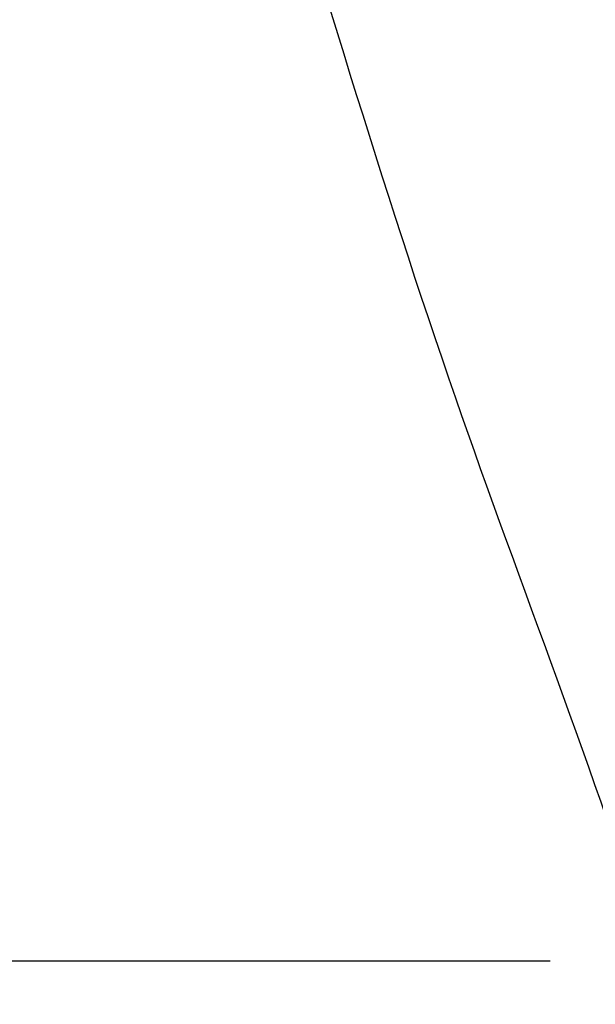
# Model space of a CAD drawing. Units: inches. Extents: x 0 to 4752, y 0 to 3360.
# Drawn here: x 1405 to 1583, y 2128 to 2431 of the extents above; entities that cross this region are included whole.
import ezdxf

# ---------------------------------------------------------------- set-up
doc = ezdxf.new("R2010")
doc.units = ezdxf.units.IN
doc.header["$MEASUREMENT"] = 0
doc.layers.get('Defpoints').update_dxf_attribs({"color": 251})
doc.styles.add('Text_Std', font='arial.ttf')
doc.dimstyles.new('Dim_Std', dxfattribs={"dimscale": 16, "dimtxt": 2.5, "dimasz": 1.5, "dimexe": 2, "dimexo": 2, "dimgap": 0.5, "dimtad": 1, "dimdec": 0, "dimzin": 0, "dimdsep": 46, "dimtxsty": 'Text_Std', "dimblk": 'ARCHTICK', "dimcen": 0.09, "dimclrd": 256, "dimclre": 256, "dimclrt": 256, "dimadec": 0, "dimazin": 0, "dimtfac": 1, "dimtdec": 0, "dimtmove": 2, "dimatfit": 3, "dimldrblk": 'CLOSEDBLANK', "dimfxl": 1, "dimtolj": 1, "dimtzin": 0, "dimlwd": -1, "dimlwe": -1, "dimarcsym": 1})

# ---------------------------------------------------------------- blocks, each defined once
blk = doc.blocks.new('_ArchTick')
at = {"color": 0, "linetype": 'ByBlock', "const_width": 0.15}
blk.add_lwpolyline([(-0.5, -0.5), (0.5, 0.5)], dxfattribs=at)
blk = doc.blocks.new('*D20')
at = {"transparency": 16777216}
for p, q in [((1393.87, 2721.39), (1226.95, 2721.39)), ((1258.95, 2141.39), (1258.95, 2721.39)), ((1568.87, 2141.39), (1226.95, 2141.39))]:
    blk.add_line(p, q, dxfattribs=at)
at = {"layer": 'Defpoints', "color": 0, "transparency": 16777216}
for p in [(1258.95, 2721.39), (1425.87, 2721.39), (1600.87, 2141.39)]:
    blk.add_point(p, dxfattribs=at)
at = {"transparency": 16777216, "xscale": 24, "yscale": 24, "zscale": 24}
for p, rotation in [((1258.95, 2721.39), 90), ((1258.95, 2141.39), 270)]:
    blk.add_blockref('_ArchTick', p, dxfattribs=dict(at, rotation=rotation))
at = {"lineweight": 30, "transparency": 16777216, "insert": (1230.52, 2431.39), "char_height": 40, "attachment_point": 5, "rotation": 90, "style": 'Text_Std'}
blk.add_mtext('\\A1;580', dxfattribs=at)
blk = doc.blocks.new('_ClosedBlank')
at = {"color": 0, "linetype": 'ByBlock', "lineweight": -2}
for p, q in [((-1, 0.167), (0, 0)), ((-1, 0.167), (-1, -0.167)), ((0, 0), (-1, -0.167))]:
    blk.add_line(p, q, dxfattribs=at)

msp = doc.modelspace()

# ---------------------------------------------------------------- linework, layer by layer
at = {"lineweight": 30, "start_tangent": (0.302267, -0.953223), "end_tangent": (0.301406, -0.953496)}
msp.add_spline([(1410.87, 2721.39), (1476.33, 2514.86), (1539.67, 2314.87), (1600.87, 2141.39)], degree=3, dxfattribs=at)
msp.add_spline([(1410.87, 2721.39), (1476.33, 2514.86), (1539.67, 2314.87), (1600.87, 2141.39)], degree=3, dxfattribs=at)

# ---------------------------------------------------------------- dimensions: what is measured, and where the dimension line sits
at = {"lineweight": 30}
dim = msp.add_linear_dim(base=(1258.95, 2721.39), p1=(1600.87, 2141.39), p2=(1425.87, 2721.39), angle=90, dimstyle='Dim_Std', dxfattribs=at)
dim.commit()
dim.dimension.update_dxf_attribs({"geometry": '*D20', "text_midpoint": (1230.52, 2431.39)})

doc.saveas('drawing.dxf')
